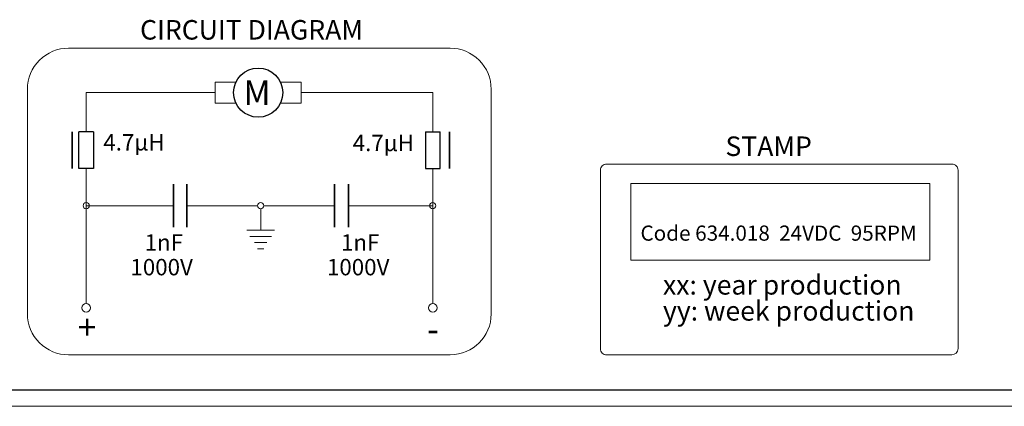
# Model space of a CAD drawing. Units: centimetres. Extents: x -20.5 to 20.5, y -28.6 to 27.
# Drawn here: x -6.9 to 5.1, y -14.3 to -9.6 of the extents above; entities that cross this region are included whole.
import ezdxf
from ezdxf.lldxf.tags import DXFTag

# ---------------------------------------------------------------- set-up
doc = ezdxf.new("R2010")
doc.units = ezdxf.units.CM
doc.header["$MEASUREMENT"] = 0
doc.layers.add('Ebene 1', color=7, linetype='Continuous')
doc.styles.add('0', font='arial.ttf', dxfattribs={"height": 1})
tags = doc.linetypes.add('New Line1', pattern=[1.8, 1.2, -0.6]).pattern_tags.tags
tags[6:7] = [DXFTag(74, 4), DXFTag(75, 0), DXFTag(340, '0'), DXFTag(46, 1.0), DXFTag(50, 0.0), DXFTag(44, 0.0), DXFTag(45, 0.0)]
tags[4:5] = [DXFTag(74, 4), DXFTag(75, 0), DXFTag(340, '0'), DXFTag(46, 1.0), DXFTag(50, 0.0), DXFTag(44, 0.0), DXFTag(45, 0.0)]
tags = doc.linetypes.add('New Line10', pattern=[1.8, 1.2, -0.6]).pattern_tags.tags
tags[6:7] = [DXFTag(74, 4), DXFTag(75, 0), DXFTag(340, '0'), DXFTag(46, 1.0), DXFTag(50, 0.0), DXFTag(44, 0.0), DXFTag(45, 0.0)]
tags[4:5] = [DXFTag(74, 4), DXFTag(75, 0), DXFTag(340, '0'), DXFTag(46, 1.0), DXFTag(50, 0.0), DXFTag(44, 0.0), DXFTag(45, 0.0)]
tags = doc.linetypes.add('New Line11', pattern=[1.8, 1.2, -0.6]).pattern_tags.tags
tags[6:7] = [DXFTag(74, 4), DXFTag(75, 0), DXFTag(340, '0'), DXFTag(46, 1.0), DXFTag(50, 0.0), DXFTag(44, 0.0), DXFTag(45, 0.0)]
tags[4:5] = [DXFTag(74, 4), DXFTag(75, 0), DXFTag(340, '0'), DXFTag(46, 1.0), DXFTag(50, 0.0), DXFTag(44, 0.0), DXFTag(45, 0.0)]
tags = doc.linetypes.add('New Line12', pattern=[1.8, 1.2, -0.6]).pattern_tags.tags
tags[6:7] = [DXFTag(74, 4), DXFTag(75, 0), DXFTag(340, '0'), DXFTag(46, 1.0), DXFTag(50, 0.0), DXFTag(44, 0.0), DXFTag(45, 0.0)]
tags[4:5] = [DXFTag(74, 4), DXFTag(75, 0), DXFTag(340, '0'), DXFTag(46, 1.0), DXFTag(50, 0.0), DXFTag(44, 0.0), DXFTag(45, 0.0)]
tags = doc.linetypes.add('New Line13', pattern=[1.8, 1.2, -0.6]).pattern_tags.tags
tags[6:7] = [DXFTag(74, 4), DXFTag(75, 0), DXFTag(340, '0'), DXFTag(46, 1.0), DXFTag(50, 0.0), DXFTag(44, 0.0), DXFTag(45, 0.0)]
tags[4:5] = [DXFTag(74, 4), DXFTag(75, 0), DXFTag(340, '0'), DXFTag(46, 1.0), DXFTag(50, 0.0), DXFTag(44, 0.0), DXFTag(45, 0.0)]
tags = doc.linetypes.add('New Line14', pattern=[1.8, 1.2, -0.6]).pattern_tags.tags
tags[6:7] = [DXFTag(74, 4), DXFTag(75, 0), DXFTag(340, '0'), DXFTag(46, 1.0), DXFTag(50, 0.0), DXFTag(44, 0.0), DXFTag(45, 0.0)]
tags[4:5] = [DXFTag(74, 4), DXFTag(75, 0), DXFTag(340, '0'), DXFTag(46, 1.0), DXFTag(50, 0.0), DXFTag(44, 0.0), DXFTag(45, 0.0)]
tags = doc.linetypes.add('New Line15', pattern=[1.8, 1.2, -0.6]).pattern_tags.tags
tags[6:7] = [DXFTag(74, 4), DXFTag(75, 0), DXFTag(340, '0'), DXFTag(46, 1.0), DXFTag(50, 0.0), DXFTag(44, 0.0), DXFTag(45, 0.0)]
tags[4:5] = [DXFTag(74, 4), DXFTag(75, 0), DXFTag(340, '0'), DXFTag(46, 1.0), DXFTag(50, 0.0), DXFTag(44, 0.0), DXFTag(45, 0.0)]
tags = doc.linetypes.add('New Line16', pattern=[1.8, 1.2, -0.6]).pattern_tags.tags
tags[6:7] = [DXFTag(74, 4), DXFTag(75, 0), DXFTag(340, '0'), DXFTag(46, 1.0), DXFTag(50, 0.0), DXFTag(44, 0.0), DXFTag(45, 0.0)]
tags[4:5] = [DXFTag(74, 4), DXFTag(75, 0), DXFTag(340, '0'), DXFTag(46, 1.0), DXFTag(50, 0.0), DXFTag(44, 0.0), DXFTag(45, 0.0)]
tags = doc.linetypes.add('New Line17', pattern=[1.8, 1.2, -0.6]).pattern_tags.tags
tags[6:7] = [DXFTag(74, 4), DXFTag(75, 0), DXFTag(340, '0'), DXFTag(46, 1.0), DXFTag(50, 0.0), DXFTag(44, 0.0), DXFTag(45, 0.0)]
tags[4:5] = [DXFTag(74, 4), DXFTag(75, 0), DXFTag(340, '0'), DXFTag(46, 1.0), DXFTag(50, 0.0), DXFTag(44, 0.0), DXFTag(45, 0.0)]
tags = doc.linetypes.add('New Line18', pattern=[1.8, 1.2, -0.6]).pattern_tags.tags
tags[6:7] = [DXFTag(74, 4), DXFTag(75, 0), DXFTag(340, '0'), DXFTag(46, 1.0), DXFTag(50, 0.0), DXFTag(44, 0.0), DXFTag(45, 0.0)]
tags[4:5] = [DXFTag(74, 4), DXFTag(75, 0), DXFTag(340, '0'), DXFTag(46, 1.0), DXFTag(50, 0.0), DXFTag(44, 0.0), DXFTag(45, 0.0)]
tags = doc.linetypes.add('New Line19', pattern=[1.8, 1.2, -0.6]).pattern_tags.tags
tags[6:7] = [DXFTag(74, 4), DXFTag(75, 0), DXFTag(340, '0'), DXFTag(46, 1.0), DXFTag(50, 0.0), DXFTag(44, 0.0), DXFTag(45, 0.0)]
tags[4:5] = [DXFTag(74, 4), DXFTag(75, 0), DXFTag(340, '0'), DXFTag(46, 1.0), DXFTag(50, 0.0), DXFTag(44, 0.0), DXFTag(45, 0.0)]
tags = doc.linetypes.add('New Line2', pattern=[1.8, 1.2, -0.6]).pattern_tags.tags
tags[6:7] = [DXFTag(74, 4), DXFTag(75, 0), DXFTag(340, '0'), DXFTag(46, 1.0), DXFTag(50, 0.0), DXFTag(44, 0.0), DXFTag(45, 0.0)]
tags[4:5] = [DXFTag(74, 4), DXFTag(75, 0), DXFTag(340, '0'), DXFTag(46, 1.0), DXFTag(50, 0.0), DXFTag(44, 0.0), DXFTag(45, 0.0)]
tags = doc.linetypes.add('New Line20', pattern=[1.8, 1.2, -0.6]).pattern_tags.tags
tags[6:7] = [DXFTag(74, 4), DXFTag(75, 0), DXFTag(340, '0'), DXFTag(46, 1.0), DXFTag(50, 0.0), DXFTag(44, 0.0), DXFTag(45, 0.0)]
tags[4:5] = [DXFTag(74, 4), DXFTag(75, 0), DXFTag(340, '0'), DXFTag(46, 1.0), DXFTag(50, 0.0), DXFTag(44, 0.0), DXFTag(45, 0.0)]
tags = doc.linetypes.add('New Line3', pattern=[1.8, 1.2, -0.6]).pattern_tags.tags
tags[6:7] = [DXFTag(74, 4), DXFTag(75, 0), DXFTag(340, '0'), DXFTag(46, 1.0), DXFTag(50, 0.0), DXFTag(44, 0.0), DXFTag(45, 0.0)]
tags[4:5] = [DXFTag(74, 4), DXFTag(75, 0), DXFTag(340, '0'), DXFTag(46, 1.0), DXFTag(50, 0.0), DXFTag(44, 0.0), DXFTag(45, 0.0)]
tags = doc.linetypes.add('New Line4', pattern=[1.8, 1.2, -0.6]).pattern_tags.tags
tags[6:7] = [DXFTag(74, 4), DXFTag(75, 0), DXFTag(340, '0'), DXFTag(46, 1.0), DXFTag(50, 0.0), DXFTag(44, 0.0), DXFTag(45, 0.0)]
tags[4:5] = [DXFTag(74, 4), DXFTag(75, 0), DXFTag(340, '0'), DXFTag(46, 1.0), DXFTag(50, 0.0), DXFTag(44, 0.0), DXFTag(45, 0.0)]
tags = doc.linetypes.add('New Line5', pattern=[1.8, 1.2, -0.6]).pattern_tags.tags
tags[6:7] = [DXFTag(74, 4), DXFTag(75, 0), DXFTag(340, '0'), DXFTag(46, 1.0), DXFTag(50, 0.0), DXFTag(44, 0.0), DXFTag(45, 0.0)]
tags[4:5] = [DXFTag(74, 4), DXFTag(75, 0), DXFTag(340, '0'), DXFTag(46, 1.0), DXFTag(50, 0.0), DXFTag(44, 0.0), DXFTag(45, 0.0)]
tags = doc.linetypes.add('New Line6', pattern=[1.8, 1.2, -0.6]).pattern_tags.tags
tags[6:7] = [DXFTag(74, 4), DXFTag(75, 0), DXFTag(340, '0'), DXFTag(46, 1.0), DXFTag(50, 0.0), DXFTag(44, 0.0), DXFTag(45, 0.0)]
tags[4:5] = [DXFTag(74, 4), DXFTag(75, 0), DXFTag(340, '0'), DXFTag(46, 1.0), DXFTag(50, 0.0), DXFTag(44, 0.0), DXFTag(45, 0.0)]
tags = doc.linetypes.add('New Line7', pattern=[1.8, 1.2, -0.6]).pattern_tags.tags
tags[6:7] = [DXFTag(74, 4), DXFTag(75, 0), DXFTag(340, '0'), DXFTag(46, 1.0), DXFTag(50, 0.0), DXFTag(44, 0.0), DXFTag(45, 0.0)]
tags[4:5] = [DXFTag(74, 4), DXFTag(75, 0), DXFTag(340, '0'), DXFTag(46, 1.0), DXFTag(50, 0.0), DXFTag(44, 0.0), DXFTag(45, 0.0)]
tags = doc.linetypes.add('New Line8', pattern=[1.8, 1.2, -0.6]).pattern_tags.tags
tags[6:7] = [DXFTag(74, 4), DXFTag(75, 0), DXFTag(340, '0'), DXFTag(46, 1.0), DXFTag(50, 0.0), DXFTag(44, 0.0), DXFTag(45, 0.0)]
tags[4:5] = [DXFTag(74, 4), DXFTag(75, 0), DXFTag(340, '0'), DXFTag(46, 1.0), DXFTag(50, 0.0), DXFTag(44, 0.0), DXFTag(45, 0.0)]
tags = doc.linetypes.add('New Line9', pattern=[1.8, 1.2, -0.6]).pattern_tags.tags
tags[6:7] = [DXFTag(74, 4), DXFTag(75, 0), DXFTag(340, '0'), DXFTag(46, 1.0), DXFTag(50, 0.0), DXFTag(44, 0.0), DXFTag(45, 0.0)]
tags[4:5] = [DXFTag(74, 4), DXFTag(75, 0), DXFTag(340, '0'), DXFTag(46, 1.0), DXFTag(50, 0.0), DXFTag(44, 0.0), DXFTag(45, 0.0)]

msp = doc.modelspace()

# ---------------------------------------------------------------- linework, layer by layer
at = {"layer": 'Ebene 1', "linetype": 'New Line17', "lineweight": 18}
msp.add_open_spline([(-6.35225, -9.98201), (-6.48485, -9.98201), (-6.61203, -10.03469), (-6.7058, -10.12846), (-6.79957, -10.22223), (-6.85225, -10.3494), (-6.85225, -10.48201)], degree=3, knots=[0, 0, 0, 0, 0.5, 0.5, 0.5, 1, 1, 1, 1], dxfattribs=at)
at = {"layer": 'Ebene 1', "linetype": 'New Line8', "lineweight": 18}
msp.add_open_spline([(-6.35225, -9.98201), (-6.35225, -9.98201), (-1.69225, -9.98201), (-1.69225, -9.98201)], degree=3, dxfattribs=at)
at = {"layer": 'Ebene 1', "linetype": 'New Line7', "lineweight": 18}
msp.add_open_spline([(-1.69225, -9.98201), (-1.69225, -9.98201), (-1.69225, -9.98201), (-1.69225, -9.98201)], degree=3, dxfattribs=at)
at = {"layer": 'Ebene 1', "linetype": 'New Line19', "lineweight": 18}
msp.add_open_spline([(-1.19225, -10.48201), (-1.19225, -10.3494), (-1.24492, -10.22223), (-1.33869, -10.12846), (-1.43246, -10.03469), (-1.55964, -9.98201), (-1.69225, -9.98201)], degree=3, knots=[0, 0, 0, 0, 0.5, 0.5, 0.5, 1, 1, 1, 1], dxfattribs=at)
at = {"layer": 'Ebene 1', "lineweight": 25}
msp.add_open_spline([(-3.73542, -10.52386), (-3.73542, -10.35818), (-3.86974, -10.22386), (-4.03542, -10.22386), (-4.20111, -10.22386), (-4.33542, -10.35818), (-4.33542, -10.52386), (-4.33542, -10.68955), (-4.20111, -10.82386), (-4.03542, -10.82386), (-3.86974, -10.82386), (-3.73542, -10.68955), (-3.73542, -10.52386)], degree=3, knots=[0, 0, 0, 0, 0.25, 0.25, 0.25, 0.5, 0.5, 0.5, 0.75, 0.75, 0.75, 1, 1, 1, 1], dxfattribs=at)
at = {"layer": 'Ebene 1', "lineweight": 18}
for points in [[(-4.30698, -10.39636), (-4.30698, -10.39636), (-4.56042, -10.39636), (-4.56042, -10.39636)], [(-4.56042, -10.39636), (-4.56042, -10.39636), (-4.56042, -10.39636), (-4.56042, -10.39636)], [(-4.56042, -10.39636), (-4.56042, -10.39636), (-4.56042, -10.65136), (-4.56042, -10.65136)], [(-4.30698, -10.39636), (-4.30698, -10.39636), (-4.30698, -10.39636), (-4.30698, -10.39636)], [(-3.76386, -10.39636), (-3.76386, -10.39636), (-3.51042, -10.39636), (-3.51042, -10.39636)], [(-3.51042, -10.39636), (-3.51042, -10.39636), (-3.51042, -10.39636), (-3.51042, -10.39636)], [(-3.51042, -10.39636), (-3.51042, -10.39636), (-3.51042, -10.65136), (-3.51042, -10.65136)], [(-3.51042, -10.39636), (-3.51042, -10.39636), (-3.51042, -10.39636), (-3.51042, -10.39636)], [(-6.13542, -10.52386), (-6.13542, -10.52386), (-6.13542, -10.52386), (-6.13542, -10.52386)], [(-6.13542, -10.52386), (-6.13542, -10.52386), (-6.13542, -11.00011), (-6.13542, -11.00011)], [(-6.13542, -10.52386), (-6.13542, -10.52386), (-4.56042, -10.52386), (-4.56042, -10.52386)], [(-4.56042, -10.52386), (-4.56042, -10.52386), (-4.56042, -10.52386), (-4.56042, -10.52386)], [(-3.51042, -10.52386), (-3.51042, -10.52386), (-1.90517, -10.52386), (-1.90517, -10.52386)], [(-1.90517, -10.52386), (-1.90517, -10.52386), (-1.90517, -10.52386), (-1.90517, -10.52386)], [(-1.90517, -10.52386), (-1.90517, -10.52386), (-1.90517, -10.52386), (-1.90517, -10.52386)], [(-1.90517, -10.52386), (-1.90517, -10.52386), (-1.90517, -11.00011), (-1.90517, -11.00011)], [(-4.56042, -10.65136), (-4.56042, -10.65136), (-4.30698, -10.65136), (-4.30698, -10.65136)], [(-4.30698, -10.65136), (-4.30698, -10.65136), (-4.30698, -10.65136), (-4.30698, -10.65136)], [(-3.51042, -10.65136), (-3.51042, -10.65136), (-3.76386, -10.65136), (-3.76386, -10.65136)], [(-3.51042, -10.65136), (-3.51042, -10.65136), (-3.51042, -10.65136), (-3.51042, -10.65136)], [(-6.13542, -11.45011), (-6.13542, -11.45011), (-6.13542, -11.45011), (-6.13542, -11.45011)], [(-6.13542, -11.45011), (-6.13542, -11.45011), (-6.13542, -11.90337), (-6.13542, -11.90337)], [(-1.90517, -11.45011), (-1.90517, -11.45011), (-1.90517, -11.45011), (-1.90517, -11.45011)], [(-1.90517, -11.45011), (-1.90517, -11.45011), (-1.90517, -11.92961), (-1.90517, -11.92961)], [(-6.13542, -11.90337), (-6.13542, -11.90337), (-6.13542, -11.90337), (-6.13542, -11.90337)], [(-6.13542, -11.90337), (-6.13542, -11.90337), (-6.13542, -13.09636), (-6.13542, -13.09636)], [(-6.13542, -11.90337), (-6.13542, -11.90337), (-5.07016, -11.90337), (-5.07016, -11.90337)], [(-5.07016, -11.90337), (-5.07016, -11.90337), (-5.07016, -11.90337), (-5.07016, -11.90337)], [(-4.04267, -11.90337), (-4.04267, -11.90337), (-4.90517, -11.90337), (-4.90517, -11.90337)], [(-4.04267, -11.90337), (-4.04267, -11.90337), (-4.04267, -11.90337), (-4.04267, -11.90337)], [(-4.00517, -11.94087), (-4.00517, -11.94087), (-4.00517, -11.94087), (-4.00517, -11.94087)], [(-4.00517, -12.20337), (-4.00517, -12.20337), (-4.00517, -11.94087), (-4.00517, -11.94087)], [(-3.10517, -11.90337), (-3.10517, -11.90337), (-3.96767, -11.90337), (-3.96767, -11.90337)], [(-3.10517, -11.90337), (-3.10517, -11.90337), (-3.10517, -11.90337), (-3.10517, -11.90337)], [(-1.90517, -11.90337), (-1.90517, -11.90337), (-2.93492, -11.90337), (-2.93492, -11.90337)], [(-1.90517, -11.90337), (-1.90517, -11.90337), (-1.90517, -11.90337), (-1.90517, -11.90337)], [(-1.90517, -11.90337), (-1.90517, -11.90337), (-1.90517, -11.90337), (-1.90517, -11.90337)], [(-1.90517, -11.90337), (-1.90517, -11.90337), (-1.90517, -13.09636), (-1.90517, -13.09636)], [(-4.17392, -12.20337), (-4.17392, -12.20337), (-3.83642, -12.20337), (-3.83642, -12.20337)], [(-3.83642, -12.20337), (-3.83642, -12.20337), (-3.83642, -12.20337), (-3.83642, -12.20337)], [(-4.13642, -12.27837), (-4.13642, -12.27837), (-3.87392, -12.27837), (-3.87392, -12.27837)], [(-4.08017, -12.35337), (-4.08017, -12.35337), (-3.93017, -12.35337), (-3.93017, -12.35337)], [(-3.93017, -12.35337), (-3.93017, -12.35337), (-3.93017, -12.35337), (-3.93017, -12.35337)], [(-3.87392, -12.27837), (-3.87392, -12.27837), (-3.87392, -12.27837), (-3.87392, -12.27837)], [(-4.04267, -12.42837), (-4.04267, -12.42837), (-3.96767, -12.42837), (-3.96767, -12.42837)], [(-3.96767, -12.42837), (-3.96767, -12.42837), (-3.96767, -12.42837), (-3.96767, -12.42837)]]:
    msp.add_open_spline(points, degree=3, dxfattribs=at)
at = {"layer": 'Ebene 1', "linetype": 'New Line9', "lineweight": 18}
msp.add_open_spline([(-6.85225, -10.48201), (-6.85225, -10.48201), (-6.85225, -10.48201), (-6.85225, -10.48201)], degree=3, dxfattribs=at)
at = {"layer": 'Ebene 1', "linetype": 'New Line10', "lineweight": 18}
msp.add_open_spline([(-6.85225, -10.48201), (-6.85225, -10.48201), (-6.85225, -13.22201), (-6.85225, -13.22201)], degree=3, dxfattribs=at)
at = {"layer": 'Ebene 1', "linetype": 'New Line5', "lineweight": 18}
msp.add_open_spline([(-1.19225, -10.48201), (-1.19225, -10.48201), (-1.19225, -10.48201), (-1.19225, -10.48201)], degree=3, dxfattribs=at)
at = {"layer": 'Ebene 1', "linetype": 'New Line6', "lineweight": 18}
msp.add_open_spline([(-1.19225, -10.48201), (-1.19225, -10.48201), (-1.19225, -13.22201), (-1.19225, -13.22201)], degree=3, dxfattribs=at)
at = {"layer": 'Ebene 1', "lineweight": 35}
for points in [[(-6.30767, -11.00011), (-6.30767, -11.00011), (-6.30767, -11.00011), (-6.30767, -11.00011)], [(-6.30767, -11.00011), (-6.30767, -11.00011), (-6.30767, -11.45011), (-6.30767, -11.45011)], [(-1.70267, -11.00011), (-1.70267, -11.00011), (-1.70267, -11.00011), (-1.70267, -11.00011)], [(-1.70267, -11.00011), (-1.70267, -11.00011), (-1.70267, -11.45011), (-1.70267, -11.45011)], [(-5.07016, -11.64087), (-5.07016, -11.64087), (-5.07016, -11.64087), (-5.07016, -11.64087)], [(-5.07016, -11.64087), (-5.07016, -11.64087), (-5.07016, -12.16587), (-5.07016, -12.16587)], [(-4.90517, -11.64087), (-4.90517, -11.64087), (-4.90517, -11.64087), (-4.90517, -11.64087)], [(-4.90517, -11.64087), (-4.90517, -11.64087), (-4.90517, -12.16587), (-4.90517, -12.16587)], [(-3.10517, -11.64087), (-3.10517, -11.64087), (-3.10517, -11.64087), (-3.10517, -11.64087)], [(-3.10517, -11.64087), (-3.10517, -11.64087), (-3.10517, -12.16587), (-3.10517, -12.16587)], [(-2.93492, -11.64087), (-2.93492, -11.64087), (-2.93492, -11.64087), (-2.93492, -11.64087)], [(-2.93492, -11.64087), (-2.93492, -11.64087), (-2.93492, -12.16587), (-2.93492, -12.16587)]]:
    msp.add_open_spline(points, degree=3, dxfattribs=at)
at = {"layer": 'Ebene 1', "lineweight": 25}
for points in [[(-6.13542, -11.00011), (-6.13542, -11.00011), (-6.22542, -11.00011), (-6.22542, -11.00011)], [(-6.22542, -11.00011), (-6.22542, -11.00011), (-6.22542, -11.00011), (-6.22542, -11.00011)], [(-6.22542, -11.45011), (-6.22542, -11.45011), (-6.22542, -11.00011), (-6.22542, -11.00011)], [(-6.13542, -11.00011), (-6.13542, -11.00011), (-6.13542, -11.00011), (-6.13542, -11.00011)], [(-6.04542, -11.00011), (-6.04542, -11.00011), (-6.13542, -11.00011), (-6.13542, -11.00011)], [(-6.04542, -11.00011), (-6.04542, -11.00011), (-6.04542, -11.00011), (-6.04542, -11.00011)], [(-6.04542, -11.00011), (-6.04542, -11.00011), (-6.04542, -11.00011), (-6.04542, -11.00011)], [(-6.04542, -11.00011), (-6.04542, -11.00011), (-6.04542, -11.45011), (-6.04542, -11.45011)], [(-1.99517, -11.00011), (-1.99517, -11.00011), (-1.90517, -11.00011), (-1.90517, -11.00011)], [(-1.99517, -11.00011), (-1.99517, -11.00011), (-1.99517, -11.00011), (-1.99517, -11.00011)], [(-1.99517, -11.00011), (-1.99517, -11.00011), (-1.99517, -11.45011), (-1.99517, -11.45011)], [(-1.90517, -11.00011), (-1.90517, -11.00011), (-1.81517, -11.00011), (-1.81517, -11.00011)], [(-1.90517, -11.00011), (-1.90517, -11.00011), (-1.90517, -11.00011), (-1.90517, -11.00011)], [(-1.81517, -11.00011), (-1.81517, -11.00011), (-1.81517, -11.00011), (-1.81517, -11.00011)], [(-1.81517, -11.00011), (-1.81517, -11.00011), (-1.81517, -11.00011), (-1.81517, -11.00011)], [(-1.81517, -11.45011), (-1.81517, -11.45011), (-1.81517, -11.00011), (-1.81517, -11.00011)], [(-6.13542, -11.45011), (-6.13542, -11.45011), (-6.22542, -11.45011), (-6.22542, -11.45011)], [(-6.13542, -11.45011), (-6.13542, -11.45011), (-6.13542, -11.45011), (-6.13542, -11.45011)], [(-6.04542, -11.45011), (-6.04542, -11.45011), (-6.13542, -11.45011), (-6.13542, -11.45011)], [(-6.04542, -11.45011), (-6.04542, -11.45011), (-6.04542, -11.45011), (-6.04542, -11.45011)], [(-1.99517, -11.45011), (-1.99517, -11.45011), (-1.90517, -11.45011), (-1.90517, -11.45011)], [(-1.90517, -11.45011), (-1.90517, -11.45011), (-1.90517, -11.45011), (-1.90517, -11.45011)], [(-1.90517, -11.45011), (-1.90517, -11.45011), (-1.81517, -11.45011), (-1.81517, -11.45011)], [(-1.81517, -11.45011), (-1.81517, -11.45011), (-1.81517, -11.45011), (-1.81517, -11.45011)], [(-20.3, -14.15), (-20.3, -14.15), (20.3, -14.15), (20.3, -14.15)]]:
    msp.add_open_spline(points, degree=3, dxfattribs=at)
at = {"layer": 'Ebene 1', "linetype": 'New Line16', "lineweight": 18}
msp.add_open_spline([(0.21628, -11.39464), (0.19639, -11.39464), (0.17731, -11.40255), (0.16325, -11.41661), (0.14918, -11.43068), (0.14128, -11.44975), (0.14128, -11.46964)], degree=3, knots=[0, 0, 0, 0, 0.5, 0.5, 0.5, 1, 1, 1, 1], dxfattribs=at)
at = {"layer": 'Ebene 1', "linetype": 'New Line1', "lineweight": 18}
msp.add_open_spline([(0.21628, -11.39464), (0.21628, -11.39464), (4.43083, -11.39464), (4.43083, -11.39464)], degree=3, dxfattribs=at)
at = {"layer": 'Ebene 1', "linetype": 'New Line15', "lineweight": 18}
msp.add_open_spline([(4.50583, -11.46964), (4.50583, -11.44975), (4.49793, -11.43068), (4.48386, -11.41661), (4.4698, -11.40255), (4.45072, -11.39464), (4.43083, -11.39464)], degree=3, knots=[0, 0, 0, 0, 0.5, 0.5, 0.5, 1, 1, 1, 1], dxfattribs=at)
at = {"layer": 'Ebene 1', "linetype": 'New Line2', "lineweight": 18}
msp.add_open_spline([(0.14128, -11.46964), (0.14128, -11.46964), (0.14128, -13.64701), (0.14128, -13.64701)], degree=3, dxfattribs=at)
at = {"layer": 'Ebene 1', "linetype": 'New Line4', "lineweight": 18}
msp.add_open_spline([(4.50583, -11.46964), (4.50583, -11.46964), (4.50583, -13.64701), (4.50583, -13.64701)], degree=3, dxfattribs=at)
at = {"layer": 'Ebene 1', "lineweight": 9}
for points in [[(0.51239, -11.63435), (0.51239, -11.63435), (4.1632, -11.63435), (4.1632, -11.63435)], [(0.51239, -11.63435), (0.51239, -11.63435), (0.51239, -12.56561), (0.51239, -12.56561)], [(4.1632, -11.63435), (4.1632, -11.63435), (4.1632, -12.56561), (4.1632, -12.56561)], [(0.51239, -12.56561), (0.51239, -12.56561), (4.1632, -12.56561), (4.1632, -12.56561)], [(-20.5, -14.35), (-20.5, -14.35), (20.5, -14.35), (20.5, -14.35)]]:
    msp.add_open_spline(points, degree=3, dxfattribs=at)
at = {"layer": 'Ebene 1', "lineweight": 18}
for points in [[(-6.09792, -11.90337), (-6.09792, -11.88266), (-6.11471, -11.86587), (-6.13542, -11.86587), (-6.15613, -11.86587), (-6.17292, -11.88266), (-6.17292, -11.90337), (-6.17292, -11.92408), (-6.15613, -11.94087), (-6.13542, -11.94087), (-6.11471, -11.94087), (-6.09792, -11.92408), (-6.09792, -11.90337)], [(-3.96767, -11.90337), (-3.96767, -11.88266), (-3.98446, -11.86587), (-4.00517, -11.86587), (-4.02589, -11.86587), (-4.04267, -11.88266), (-4.04267, -11.90337), (-4.04267, -11.92408), (-4.02589, -11.94087), (-4.00517, -11.94087), (-3.98446, -11.94087), (-3.96767, -11.92408), (-3.96767, -11.90337)], [(-1.86767, -11.90337), (-1.86767, -11.88266), (-1.88446, -11.86587), (-1.90517, -11.86587), (-1.92589, -11.86587), (-1.94267, -11.88266), (-1.94267, -11.90337), (-1.94267, -11.92408), (-1.92589, -11.94087), (-1.90517, -11.94087), (-1.88446, -11.94087), (-1.86767, -11.92408), (-1.86767, -11.90337)], [(-6.08292, -13.14886), (-6.08292, -13.11987), (-6.10643, -13.09636), (-6.13542, -13.09636), (-6.16442, -13.09636), (-6.18792, -13.11987), (-6.18792, -13.14886), (-6.18792, -13.17786), (-6.16442, -13.20136), (-6.13542, -13.20136), (-6.10643, -13.20136), (-6.08292, -13.17786), (-6.08292, -13.14886)], [(-1.85267, -13.14886), (-1.85267, -13.11987), (-1.87618, -13.09636), (-1.90517, -13.09636), (-1.93417, -13.09636), (-1.95767, -13.11987), (-1.95767, -13.14886), (-1.95767, -13.17786), (-1.93417, -13.20136), (-1.90517, -13.20136), (-1.87618, -13.20136), (-1.85267, -13.17786), (-1.85267, -13.14886)]]:
    msp.add_open_spline(points, degree=3, knots=[0, 0, 0, 0, 0.25, 0.25, 0.25, 0.5, 0.5, 0.5, 0.75, 0.75, 0.75, 1, 1, 1, 1], dxfattribs=at)
at = {"layer": 'Ebene 1', "linetype": 'New Line20', "lineweight": 18}
msp.add_open_spline([(-6.85225, -13.22201), (-6.85225, -13.35462), (-6.79957, -13.4818), (-6.7058, -13.57557), (-6.61203, -13.66933), (-6.48485, -13.72201), (-6.35225, -13.72201)], degree=3, knots=[0, 0, 0, 0, 0.5, 0.5, 0.5, 1, 1, 1, 1], dxfattribs=at)
at = {"layer": 'Ebene 1', "linetype": 'New Line18', "lineweight": 18}
msp.add_open_spline([(-1.69225, -13.72201), (-1.4161, -13.72201), (-1.19225, -13.49816), (-1.19225, -13.22201)], degree=3, dxfattribs=at)
at = {"layer": 'Ebene 1', "linetype": 'New Line13', "lineweight": 18}
msp.add_open_spline([(0.14128, -13.64701), (0.14128, -13.6669), (0.14918, -13.68598), (0.16325, -13.70004), (0.17731, -13.71411), (0.19639, -13.72201), (0.21628, -13.72201)], degree=3, knots=[0, 0, 0, 0, 0.5, 0.5, 0.5, 1, 1, 1, 1], dxfattribs=at)
at = {"layer": 'Ebene 1', "linetype": 'New Line14', "lineweight": 18}
msp.add_open_spline([(4.43083, -13.72201), (4.47225, -13.72201), (4.50583, -13.68843), (4.50583, -13.64701)], degree=3, dxfattribs=at)
at = {"layer": 'Ebene 1', "linetype": 'New Line12', "lineweight": 18}
msp.add_open_spline([(-6.35225, -13.72201), (-6.35225, -13.72201), (-1.69225, -13.72201), (-1.69225, -13.72201)], degree=3, dxfattribs=at)
at = {"layer": 'Ebene 1', "linetype": 'New Line11', "lineweight": 18}
msp.add_open_spline([(-1.69225, -13.72201), (-1.69225, -13.72201), (-1.69225, -13.72201), (-1.69225, -13.72201)], degree=3, dxfattribs=at)
at = {"layer": 'Ebene 1', "linetype": 'New Line3', "lineweight": 18}
msp.add_open_spline([(0.21628, -13.72201), (0.21628, -13.72201), (4.43083, -13.72201), (4.43083, -13.72201)], degree=3, dxfattribs=at)

# ---------------------------------------------------------------- texts
at = {"layer": 'Ebene 1', "style": '0'}
for s, height, p in [('CIRCUIT DIAGRAM', 0.2381184, (-5.47777, -9.87669)), ('M', 0.3, (-4.21584, -10.67386)), ('4.7µH', 0.200002, (-5.92624, -11.22993)), ('4.7µH', 0.200002, (-2.88236, -11.23789)), ('STAMP', 0.238118, (1.66649, -11.29686)), ('Code 634.018  24VDC  95RPM', 0.1851984, (0.62955, -12.33014)), ('1nF', 0.200002, (-5.42216, -12.4525)), ('1nF', 0.200002, (-3.02549, -12.4525)), ('1000V', 0.200002, (-5.59555, -12.7525)), ('1000V', 0.200002, (-3.1969, -12.7525)), ('xx: year production', 0.2381184, (0.90415, -12.98748)), ('yy: week production', 0.2381184, (0.90415, -13.30498)), ('+', 0.3, (-6.23801, -13.53709)), ('-', 0.3, (-1.97325, -13.55829))]:
    msp.add_text(s, height=height, dxfattribs=at).set_placement(p)

doc.saveas('drawing.dxf')
